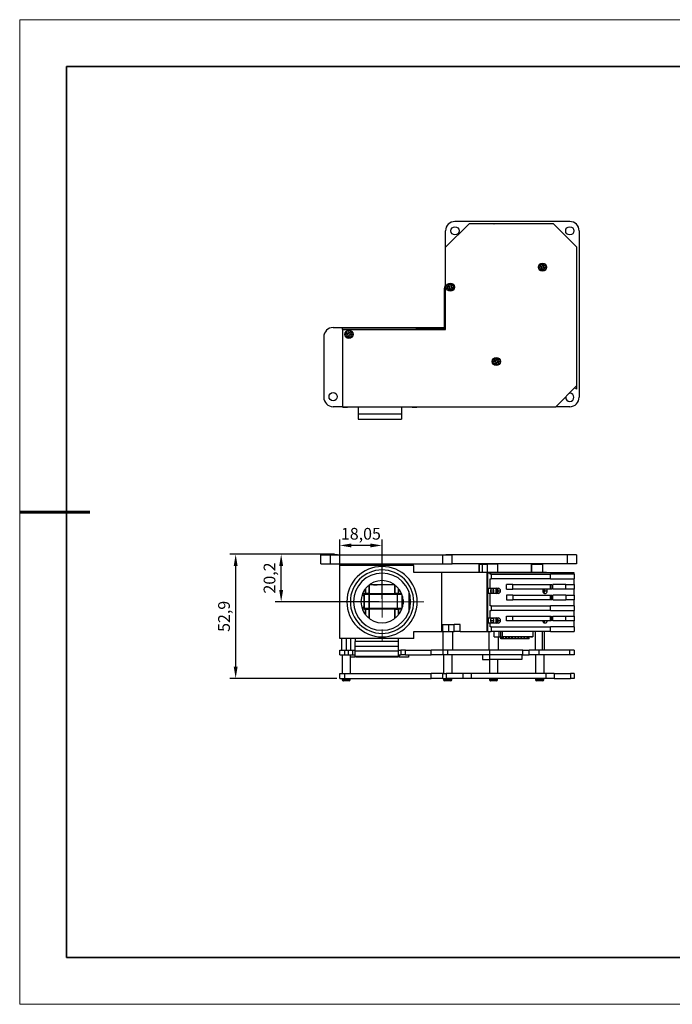
# Model space of a CAD drawing. Units: millimetres. Extents: x 11673 to 11970, y -7557 to -7347.
# Drawn here: x 11673 to 11812, y -7557 to -7347 of the extents above; entities that cross this region are included whole.
import ezdxf

# ---------------------------------------------------------------- set-up
doc = ezdxf.new("R2010")
doc.units = ezdxf.units.MM
doc.header["$LTSCALE"] = 10
doc.header["$PDMODE"] = 34
doc.linetypes.add('CENTER', pattern=[2, 1.25, -0.25, 0.25, -0.25])
for name, color, linetype, lineweight in [('3中心线层', 1, 'CENTER', 9), ('AM_5', 3, 'Continuous', 25), ('粗实线层', 7, 'Continuous', 35), ('细实线层', 7, 'Continuous', 18)]:
    doc.layers.add(name, color=color, linetype=linetype, lineweight=lineweight)
doc.layers.add('6文字层', color=3, linetype='Continuous')
doc.styles.add('TH-GBD2M', font='calibri.ttf', dxfattribs={"width": 0.8, "height": 2.5})
doc.dimstyles.new('ISO-25$0', dxfattribs={"dimtxt": 2.5, "dimasz": 2.5, "dimexe": 1.25, "dimexo": 0.625, "dimtad": 1, "dimtoh": 1, "dimlfac": 2, "dimtxsty": 'TH-GBD2M', "dimcen": 2.5, "dimadec": 0, "dimazin": 0, "dimtfac": 1, "dimtmove": 0, "dimatfit": 3, "dimfxl": 1, "dimarcsym": 0})

# ---------------------------------------------------------------- blocks, each defined once
blk = doc.blocks.new('*X10')
at = {"layer": '粗实线层'}
for p, q in [((-138.5, 95), (-138.5, -95)), ((138.5, 95), (-138.5, 95)), ((-138.5, -95), (138.5, -95))]:
    blk.add_line(p, q, dxfattribs=at)
at = {"layer": '粗实线层', "lineweight": 60}
blk.add_line((-148.5, 0), (-133.5, 0), dxfattribs=at)
at = {"layer": '细实线层'}
for p, q in [((148.5, 105), (-148.5, 105)), ((-148.5, 105), (-148.5, -105)), ((-148.5, -105), (148.5, -105))]:
    blk.add_line(p, q, dxfattribs=at)
blk = doc.blocks.new('*D72')
at = {"layer": 'AM_5', "color": 0, "lineweight": -2, "transparency": 16777216}
for p, q in [((11741.18, -7470.03), (11741.18, -7457.4)), ((11747.71, -7458.65), (11743.68, -7458.65)), ((11750.21, -7470.03), (11750.21, -7457.4))]:
    blk.add_line(p, q, dxfattribs=at)
at = {"layer": 'AM_5', "color": 0, "transparency": 16777216}
for points in [[(11743.68, -7458.24), (11743.68, -7459.07), (11741.18, -7458.65)], [(11747.71, -7458.24), (11747.71, -7459.07), (11750.21, -7458.65)]]:
    blk.add_solid(points, dxfattribs=at)
at = {"layer": 'Defpoints', "color": 0, "transparency": 16777216}
for p in [(11741.18, -7458.65), (11741.18, -7470.65), (11750.21, -7470.65)]:
    blk.add_point(p, dxfattribs=at)
at = {"layer": 'AM_5', "color": 0, "transparency": 16777216, "insert": (11745.7, -7456.49), "char_height": 2.5, "attachment_point": 5, "style": 'TH-GBD2M'}
blk.add_mtext('18,05', dxfattribs=at)
blk = doc.blocks.new('*D73')
at = {"layer": 'AM_5', "color": 0, "lineweight": -2, "transparency": 16777216}
for p, q in [((11740.06, -7460.55), (11727.43, -7460.55)), ((11728.68, -7468.15), (11728.68, -7463.05)), ((11749.58, -7470.65), (11727.43, -7470.65))]:
    blk.add_line(p, q, dxfattribs=at)
at = {"layer": 'AM_5', "color": 0, "transparency": 16777216}
for points in [[(11728.27, -7463.05), (11729.1, -7463.05), (11728.68, -7460.55)], [(11728.27, -7468.15), (11729.1, -7468.15), (11728.68, -7470.65)]]:
    blk.add_solid(points, dxfattribs=at)
at = {"layer": 'Defpoints', "color": 0, "transparency": 16777216}
for p in [(11728.68, -7460.55), (11740.68, -7460.55), (11750.21, -7470.65)]:
    blk.add_point(p, dxfattribs=at)
at = {"layer": 'AM_5', "color": 0, "transparency": 16777216, "insert": (11726.52, -7465.6), "char_height": 2.5, "attachment_point": 5, "rotation": 90, "style": 'TH-GBD2M'}
blk.add_mtext('20,2', dxfattribs=at)
blk = doc.blocks.new('*D74')
at = {"layer": 'AM_5', "color": 0, "lineweight": -2, "transparency": 16777216}
for p, q in [((11740.06, -7460.55), (11717.72, -7460.55)), ((11718.97, -7463.05), (11718.97, -7484.5)), ((11740.56, -7487), (11717.72, -7487))]:
    blk.add_line(p, q, dxfattribs=at)
at = {"layer": 'AM_5', "color": 0, "transparency": 16777216}
for points in [[(11718.56, -7463.05), (11719.39, -7463.05), (11718.97, -7460.55)], [(11718.56, -7484.5), (11719.39, -7484.5), (11718.97, -7487)]]:
    blk.add_solid(points, dxfattribs=at)
at = {"layer": 'Defpoints', "color": 0, "transparency": 16777216}
for p in [(11740.68, -7460.55), (11718.97, -7487), (11741.18, -7487)]:
    blk.add_point(p, dxfattribs=at)
at = {"layer": 'AM_5', "color": 0, "transparency": 16777216, "insert": (11716.81, -7473.78), "char_height": 2.5, "attachment_point": 5, "rotation": 90, "style": 'TH-GBD2M'}
blk.add_mtext('52,9', dxfattribs=at)

msp = doc.modelspace()

# ---------------------------------------------------------------- linework, layer by layer
at = {"color": 7, "linetype": 'Continuous'}
for p, q in [((11790.2678, -7389.5633), (11765.7678, -7389.5633)), ((11768.7678, -7390.0633), (11763.7678, -7395.0633)), ((11763.7678, -7395.0633), (11763.7678, -7391.5633)), ((11786.7678, -7390.0633), (11768.7678, -7390.0633)), ((11774.0958, -7390.0633), (11774.1017, -7390.053)), ((11786.7678, -7390.053), (11774.1017, -7390.053)), ((11786.7678, -7390.053), (11791.7678, -7395.053)), ((11786.7678, -7390.0633), (11791.7678, -7395.0633)), ((11792.2678, -7391.5633), (11792.2678, -7427.0633)), ((11763.7678, -7412.5633), (11763.7678, -7395.0633)), ((11791.7678, -7395.0633), (11791.7678, -7395.053)), ((11791.7678, -7424.5633), (11791.7678, -7395.0633)), ((11783.9742, -7399.0369), (11783.9061, -7399.2775)), ((11784.2847, -7399.3846), (11783.9061, -7399.2775)), ((11783.9742, -7399.0369), (11784.3527, -7399.1441)), ((11784.2081, -7399.6551), (11784.2847, -7399.3846)), ((11784.4487, -7399.7232), (11784.2081, -7399.6551)), ((11784.3527, -7399.1441), (11784.4293, -7398.8736)), ((11784.4293, -7398.8736), (11784.6698, -7398.9417)), ((11784.5252, -7399.4527), (11784.4487, -7399.7232)), ((11784.9038, -7399.5598), (11784.5252, -7399.4527)), ((11784.6698, -7398.9417), (11784.5933, -7399.2121)), ((11784.5933, -7399.2121), (11784.9718, -7399.3193)), ((11784.9038, -7399.5598), (11784.9718, -7399.3193)), ((11763.5438, -7412.3133), (11763.5438, -7403.8133)), ((11763.7448, -7403.0633), (11763.7678, -7403.0371)), ((11764.329, -7403.3019), (11764.2609, -7403.5424)), ((11764.6395, -7403.6495), (11764.2609, -7403.5424)), ((11764.329, -7403.3019), (11764.7076, -7403.409)), ((11764.563, -7403.92), (11764.6395, -7403.6495)), ((11764.8035, -7403.9881), (11764.563, -7403.92)), ((11764.7076, -7403.409), (11764.7841, -7403.1385)), ((11764.7841, -7403.1385), (11765.0247, -7403.2066)), ((11764.8801, -7403.7176), (11764.8035, -7403.9881)), ((11765.2586, -7403.8247), (11764.8801, -7403.7176)), ((11765.0247, -7403.2066), (11764.9481, -7403.4771)), ((11764.9481, -7403.4771), (11765.3267, -7403.5842)), ((11765.2586, -7403.8247), (11765.3267, -7403.5842)), ((11739.7678, -7412.1883), (11763.5438, -7412.1883)), ((11757.5438, -7412.3133), (11741.7678, -7412.3133)), ((11741.7678, -7412.5633), (11741.7678, -7412.3133)), ((11741.7678, -7412.5633), (11741.7678, -7429.0633)), ((11741.7678, -7412.5633), (11763.7678, -7412.5633)), ((11757.5438, -7412.5633), (11757.5438, -7412.3133)), ((11757.5438, -7412.3133), (11763.5438, -7412.3133)), ((11737.7678, -7414.1883), (11737.7678, -7427.0633)), ((11742.678, -7413.3765), (11742.6099, -7413.617)), ((11742.9885, -7413.7242), (11742.6099, -7413.617)), ((11742.678, -7413.3765), (11743.0566, -7413.4836)), ((11742.9119, -7413.9946), (11742.9885, -7413.7242)), ((11743.1525, -7414.0627), (11742.9119, -7413.9946)), ((11743.0566, -7413.4836), (11743.1331, -7413.2131)), ((11743.1331, -7413.2131), (11743.3736, -7413.2812)), ((11743.229, -7413.7922), (11743.1525, -7414.0627)), ((11743.6076, -7413.8994), (11743.229, -7413.7922)), ((11743.3736, -7413.2812), (11743.2971, -7413.5517)), ((11743.2971, -7413.5517), (11743.6757, -7413.6588)), ((11743.6076, -7413.8994), (11743.6757, -7413.6588)), ((11791.7678, -7417.5077), (11791.7678, -7416.353)), ((11774.1172, -7419.1597), (11774.0491, -7419.4003)), ((11774.1172, -7419.1597), (11774.4957, -7419.2668)), ((11774.4957, -7419.2668), (11774.5723, -7418.9964)), ((11774.5723, -7418.9964), (11774.8128, -7419.0644)), ((11774.8128, -7419.0644), (11774.7363, -7419.3349)), ((11791.7678, -7420.1058), (11791.7678, -7418.9511)), ((11774.4277, -7419.5074), (11774.0491, -7419.4003)), ((11774.3511, -7419.7779), (11774.4277, -7419.5074)), ((11774.5917, -7419.8459), (11774.3511, -7419.7779)), ((11774.6682, -7419.5755), (11774.5917, -7419.8459)), ((11775.0468, -7419.6826), (11774.6682, -7419.5755)), ((11774.7363, -7419.3349), (11775.1149, -7419.442)), ((11775.0468, -7419.6826), (11775.1149, -7419.442)), ((11791.7678, -7422.7038), (11791.7678, -7421.5491)), ((11791.7678, -7424.5633), (11787.2678, -7429.0633)), ((11791.7678, -7425.3019), (11791.2995, -7425.0316)), ((11791.7678, -7425.3019), (11791.7678, -7424.5633)), ((11789.4238, -7426.9073), (11789.3928, -7427.0633)), ((11790.2678, -7426.1883), (11790.1118, -7426.2193)), ((11741.7678, -7429.0633), (11739.7678, -7429.0633)), ((11741.7678, -7429.0633), (11787.2678, -7429.0633)), ((11741.8302, -7429.1561), (11741.8302, -7429.0633)), ((11741.8302, -7429.1561), (11742.8302, -7429.1561)), ((11742.8302, -7429.0633), (11742.8302, -7429.1513)), ((11742.8302, -7429.1561), (11742.8302, -7429.0633)), ((11745.0802, -7429.1656), (11745.0802, -7429.0633)), ((11745.0802, -7429.1656), (11745.0802, -7430.6656)), ((11754.3302, -7429.1656), (11745.0802, -7429.1656)), ((11754.3302, -7429.1656), (11754.3302, -7429.0633)), ((11754.3302, -7429.1656), (11754.3302, -7430.6656)), ((11756.6302, -7429.0633), (11756.6302, -7429.1561)), ((11756.6302, -7429.1561), (11757.6302, -7429.1561)), ((11757.6302, -7429.0633), (11757.6302, -7429.1561)), ((11790.2678, -7429.0633), (11787.2678, -7429.0633)), ((11745.0802, -7430.6656), (11745.0802, -7431.7156)), ((11745.0802, -7431.7156), (11754.3302, -7431.7156)), ((11754.3302, -7430.6656), (11754.3302, -7431.7156))]:
    msp.add_line(p, q, dxfattribs=at)
at = {"color": 124, "linetype": 'Continuous'}
msp.add_line((11754.3302, -7430.6656), (11745.0802, -7430.6656), dxfattribs=at)
at = {"color": 7, "linetype": 'Continuous', "lineweight": 25}
for p, q in [((11737.1835, -7462.5519), (11737.1835, -7460.6519)), ((11737.1835, -7460.6519), (11739.1835, -7460.6519)), ((11737.6835, -7460.5519), (11737.6835, -7460.6519)), ((11737.6835, -7460.5519), (11739.1835, -7460.5519)), ((11739.1835, -7460.6519), (11739.1835, -7460.5519)), ((11739.1835, -7460.5519), (11740.6835, -7460.5519)), ((11739.1835, -7462.5519), (11739.1835, -7460.6519)), ((11739.1835, -7460.6519), (11763.1835, -7460.6519)), ((11740.6835, -7460.6519), (11740.6835, -7460.5519)), ((11763.1835, -7462.5519), (11763.1835, -7460.6519)), ((11763.1835, -7460.6519), (11765.1835, -7460.6519)), ((11763.8085, -7460.6519), (11763.8085, -7460.5519)), ((11763.8085, -7460.5519), (11766.5585, -7460.5519)), ((11765.1835, -7462.5519), (11765.1835, -7460.6519)), ((11789.6835, -7460.6519), (11765.1835, -7460.6519)), ((11766.5585, -7460.6519), (11766.5585, -7460.5519)), ((11788.3085, -7460.6519), (11788.3085, -7460.5519)), ((11788.3085, -7460.5519), (11791.0585, -7460.5519)), ((11789.6835, -7460.6519), (11789.6835, -7462.5519)), ((11791.6835, -7460.6519), (11789.6835, -7460.6519)), ((11791.0585, -7460.6519), (11791.0585, -7460.5519)), ((11791.6835, -7460.6519), (11791.6835, -7462.5519)), ((11737.1835, -7462.5519), (11739.1835, -7462.5519)), ((11739.1835, -7462.5519), (11763.1835, -7462.5519)), ((11741.1835, -7478.5019), (11741.1835, -7462.9019)), ((11756.9595, -7462.9019), (11741.1835, -7462.9019)), ((11741.3585, -7462.5519), (11741.3585, -7462.6519)), ((11742.6085, -7462.6519), (11741.3585, -7462.6519)), ((11741.3585, -7462.9019), (11741.3585, -7462.6519)), ((11741.3585, -7462.6519), (11743.3941, -7462.6519)), ((11742.6085, -7462.5519), (11742.6085, -7462.6519)), ((11743.3941, -7462.6519), (11742.6085, -7462.6519)), ((11743.3941, -7462.9019), (11743.3941, -7462.6519)), ((11744.0227, -7462.6519), (11743.3941, -7462.6519)), ((11743.8585, -7462.6519), (11743.8585, -7462.5519)), ((11744.0227, -7462.9019), (11744.0227, -7462.6519)), ((11745.1085, -7462.6519), (11744.0227, -7462.6519)), ((11744.4835, -7462.5519), (11744.4835, -7462.6519)), ((11745.1085, -7462.9019), (11745.1085, -7462.6519)), ((11745.1085, -7462.6519), (11745.8585, -7462.6519)), ((11745.7335, -7462.6519), (11745.7335, -7462.5519)), ((11745.8585, -7462.9019), (11745.8585, -7462.6519)), ((11756.9595, -7464.4019), (11756.9595, -7462.9019)), ((11763.1835, -7462.5519), (11765.1835, -7462.5519)), ((11789.6835, -7462.5519), (11765.1835, -7462.5519)), ((11770.8727, -7462.6519), (11770.8727, -7464.4019)), ((11770.8727, -7462.6519), (11770.9732, -7462.6519)), ((11770.9732, -7464.4019), (11770.9732, -7462.6519)), ((11770.9732, -7462.6519), (11771.6227, -7462.6519)), ((11770.9977, -7462.5519), (11770.9977, -7462.6519)), ((11771.6227, -7464.4019), (11771.6227, -7462.6519)), ((11771.6227, -7462.6519), (11772.6227, -7462.6519)), ((11772.2477, -7462.6519), (11772.2477, -7462.5519)), ((11772.3727, -7462.5519), (11772.3727, -7462.6519)), ((11773.6227, -7462.6519), (11772.6227, -7462.6519)), ((11772.6227, -7462.6519), (11772.6227, -7464.4019)), ((11774.8727, -7462.6519), (11772.6227, -7462.6519)), ((11773.6227, -7462.5519), (11773.6227, -7462.6519)), ((11774.8727, -7462.6519), (11773.6227, -7462.6519)), ((11774.8727, -7462.6519), (11774.8727, -7462.5519)), ((11774.8727, -7462.6519), (11774.8727, -7464.4019)), ((11781.9956, -7462.5519), (11781.9956, -7462.6519)), ((11781.9956, -7462.6519), (11781.9956, -7464.4019)), ((11783.2456, -7462.6519), (11781.9956, -7462.6519)), ((11781.9956, -7462.6519), (11782.1631, -7462.6519)), ((11782.1631, -7464.4019), (11782.1631, -7462.6519)), ((11782.1631, -7462.6519), (11784.4956, -7462.6519)), ((11783.2456, -7462.5519), (11783.2456, -7462.6519)), ((11784.4956, -7462.6519), (11783.2456, -7462.6519)), ((11784.4956, -7462.6519), (11784.4956, -7462.5519)), ((11784.4956, -7464.4019), (11784.4956, -7462.6519)), ((11791.6835, -7462.5519), (11789.6835, -7462.5519)), ((11762.9595, -7464.4019), (11756.9595, -7464.4019)), ((11762.9595, -7475.5019), (11762.9595, -7464.4019)), ((11772.6757, -7464.4019), (11762.9595, -7464.4019)), ((11772.6757, -7477.0019), (11772.6757, -7464.4019)), ((11785.3197, -7464.4019), (11772.6757, -7464.4019)), ((11772.7957, -7467.8019), (11772.7957, -7464.5019)), ((11772.7957, -7464.5019), (11773.2957, -7464.5019)), ((11773.2957, -7464.7519), (11773.2957, -7464.5019)), ((11791.1835, -7464.5019), (11773.2957, -7464.5019)), ((11773.5174, -7464.7519), (11773.2957, -7464.7519)), ((11773.5174, -7464.7519), (11773.5174, -7465.7519)), ((11773.5174, -7464.7519), (11786.1835, -7464.7519)), ((11785.3197, -7464.4019), (11785.3197, -7464.5019)), ((11786.1835, -7465.7519), (11786.1835, -7464.7519)), ((11791.1835, -7464.7519), (11786.1835, -7464.7519)), ((11791.1835, -7464.7519), (11791.1835, -7464.5019)), ((11791.1835, -7464.7519), (11791.1835, -7465.7519)), ((11747.4595, -7468.8969), (11747.4595, -7467.0899)), ((11752.9095, -7467.0519), (11747.5095, -7467.0519)), ((11748.3769, -7467.0519), (11748.3769, -7467.1519)), ((11749.1769, -7467.1519), (11748.3769, -7467.1519)), ((11749.1769, -7467.0519), (11749.1769, -7467.1519)), ((11752.9595, -7468.8969), (11752.9595, -7467.0899)), ((11773.2957, -7467.8019), (11773.2957, -7465.7519)), ((11773.2957, -7465.7519), (11773.5174, -7465.7519)), ((11786.1835, -7465.7519), (11773.5174, -7465.7519)), ((11776.7598, -7468.0019), (11776.7598, -7467.0019)), ((11778.1362, -7467.0019), (11776.7598, -7467.0019)), ((11778.1362, -7468.0019), (11778.1362, -7467.0019)), ((11778.1362, -7467.0019), (11786.1835, -7467.0019)), ((11786.1835, -7465.7519), (11791.1835, -7465.7519)), ((11786.1835, -7468.0019), (11786.1835, -7467.0019)), ((11786.1835, -7467.0019), (11786.4623, -7467.0019)), ((11786.4623, -7467.0019), (11786.4623, -7468.0019)), ((11786.6325, -7468.0019), (11786.6325, -7467.0019)), ((11789.4271, -7467.0019), (11786.6325, -7467.0019)), ((11789.4271, -7468.0019), (11789.4271, -7467.0019)), ((11789.4271, -7467.0019), (11791.1835, -7467.0019)), ((11791.1835, -7467.0019), (11791.1835, -7465.7519)), ((11791.1835, -7467.0019), (11791.1835, -7468.0019)), ((11746.374, -7468.8969), (11746.6595, -7468.8969)), ((11746.374, -7471.7469), (11746.374, -7469.3969)), ((11746.424, -7469.0344), (11746.424, -7472.1094)), ((11746.424, -7469.0344), (11747.48, -7469.0344)), ((11746.7095, -7468.8969), (11746.6595, -7468.8969)), ((11746.7095, -7468.8969), (11746.7095, -7467.8235)), ((11747.4595, -7468.8969), (11746.7095, -7468.8969)), ((11747.2015, -7469.0344), (11747.2015, -7468.9969)), ((11753.7465, -7468.9969), (11747.2015, -7468.9969)), ((11747.4595, -7468.8969), (11747.5095, -7468.8969)), ((11747.48, -7472.1094), (11747.48, -7469.0344)), ((11747.48, -7469.0344), (11747.53, -7469.0344)), ((11747.5095, -7468.8969), (11752.9095, -7468.8969)), ((11747.53, -7472.1094), (11747.53, -7469.0344)), ((11747.53, -7469.0344), (11753.418, -7469.0344)), ((11752.9595, -7468.8969), (11752.9095, -7468.8969)), ((11753.7095, -7468.8969), (11752.9595, -7468.8969)), ((11753.418, -7469.0344), (11753.418, -7472.1094)), ((11753.418, -7469.0344), (11753.468, -7469.0344)), ((11753.468, -7469.0344), (11753.468, -7472.1094)), ((11753.468, -7469.0344), (11754.4087, -7469.0344)), ((11753.7095, -7468.8969), (11753.7095, -7467.8235)), ((11753.7095, -7468.8969), (11753.7595, -7468.8969)), ((11753.7465, -7469.0344), (11753.7465, -7468.9969)), ((11753.7595, -7468.8969), (11754.3532, -7468.8969)), ((11754.524, -7471.9306), (11754.524, -7469.3732)), ((11754.574, -7469.5559), (11754.574, -7471.7469)), ((11755.897, -7468.4469), (11755.897, -7472.8568)), ((11772.7623, -7468.3519), (11772.8373, -7468.3519)), ((11772.7957, -7467.8019), (11773.2957, -7467.8019)), ((11772.7957, -7474.1019), (11772.7957, -7468.9019)), ((11773.2957, -7468.9019), (11772.7957, -7468.9019)), ((11773.2957, -7467.8019), (11775.0277, -7467.8019)), ((11773.2957, -7471.5019), (11773.2957, -7468.9019)), ((11775.0277, -7468.9019), (11773.2957, -7468.9019)), ((11773.4714, -7468.3519), (11774.0714, -7468.3519)), ((11774.7108, -7467.8441), (11774.7108, -7468.8596)), ((11774.952, -7468.1019), (11774.7108, -7468.1019)), ((11775.0041, -7468.3519), (11775.5041, -7468.3519)), ((11776.7598, -7468.0019), (11778.1362, -7468.0019)), ((11776.7598, -7469.2519), (11776.7598, -7470.2519)), ((11778.1362, -7469.2519), (11776.7598, -7469.2519)), ((11786.1835, -7468.0019), (11778.1362, -7468.0019)), ((11778.1362, -7469.2519), (11778.1362, -7470.2519)), ((11778.1362, -7469.2519), (11786.1835, -7469.2519)), ((11784.9633, -7468.3519), (11785.4633, -7468.3519)), ((11786.4623, -7468.0019), (11786.1835, -7468.0019)), ((11786.1835, -7470.2519), (11786.1835, -7469.2519)), ((11786.1835, -7469.2519), (11786.4623, -7469.2519)), ((11786.4623, -7470.2519), (11786.4623, -7469.2519)), ((11789.4271, -7468.0019), (11786.6325, -7468.0019)), ((11786.6325, -7470.2519), (11786.6325, -7469.2519)), ((11789.4271, -7469.2519), (11786.6325, -7469.2519)), ((11791.1835, -7468.0019), (11789.4271, -7468.0019)), ((11789.4271, -7469.2519), (11791.1835, -7469.2519)), ((11789.4271, -7469.2519), (11789.4271, -7470.2519)), ((11791.1835, -7469.2519), (11791.1835, -7468.0019)), ((11791.1835, -7469.2519), (11791.1835, -7470.2519)), ((11754.6822, -7470.1569), (11754.6822, -7471.1469)), ((11773.5174, -7471.5019), (11773.2957, -7471.5019)), ((11773.5174, -7471.5019), (11773.5174, -7472.5019)), ((11773.5174, -7471.5019), (11786.1835, -7471.5019)), ((11776.7598, -7470.2519), (11778.1362, -7470.2519)), ((11786.1835, -7470.2519), (11778.1362, -7470.2519)), ((11786.4623, -7470.2519), (11786.1835, -7470.2519)), ((11786.1835, -7472.5019), (11786.1835, -7471.5019)), ((11791.1835, -7471.5019), (11786.1835, -7471.5019)), ((11786.6325, -7470.2519), (11789.4271, -7470.2519)), ((11791.1835, -7470.2519), (11789.4271, -7470.2519)), ((11791.1835, -7471.5019), (11791.1835, -7470.2519)), ((11791.1835, -7471.5019), (11791.1835, -7472.5019)), ((11746.6595, -7472.2469), (11746.374, -7472.2469)), ((11747.48, -7472.1094), (11746.424, -7472.1094)), ((11746.7095, -7472.2469), (11746.6595, -7472.2469)), ((11746.7095, -7473.4803), (11746.7095, -7472.2469)), ((11746.7095, -7472.2469), (11747.4595, -7472.2469)), ((11747.2015, -7472.1094), (11747.2015, -7472.1469)), ((11747.2015, -7472.1469), (11753.7465, -7472.1469)), ((11747.4595, -7474.2138), (11747.4595, -7472.2469)), ((11747.4595, -7472.2469), (11747.5095, -7472.2469)), ((11747.53, -7472.1094), (11747.48, -7472.1094)), ((11752.9095, -7472.2469), (11747.5095, -7472.2469)), ((11753.418, -7472.1094), (11747.53, -7472.1094)), ((11752.9595, -7472.2469), (11752.9095, -7472.2469)), ((11752.9595, -7474.2138), (11752.9595, -7472.2469)), ((11752.9595, -7472.2469), (11753.7095, -7472.2469)), ((11753.468, -7472.1094), (11753.418, -7472.1094)), ((11754.4669, -7472.1094), (11753.468, -7472.1094)), ((11753.7095, -7473.4803), (11753.7095, -7472.2469)), ((11753.7095, -7472.2469), (11753.7595, -7472.2469)), ((11753.7465, -7472.1094), (11753.7465, -7472.1469)), ((11754.4173, -7472.2469), (11753.7595, -7472.2469)), ((11773.2957, -7474.1019), (11773.2957, -7472.5019)), ((11773.2957, -7472.5019), (11773.5174, -7472.5019)), ((11786.1835, -7472.5019), (11773.5174, -7472.5019)), ((11776.7598, -7474.7519), (11776.7598, -7473.7519)), ((11776.7598, -7473.7519), (11778.1362, -7473.7519)), ((11778.1362, -7474.7519), (11778.1362, -7473.7519)), ((11778.1362, -7473.7519), (11786.1835, -7473.7519)), ((11786.1835, -7472.5019), (11791.1835, -7472.5019)), ((11786.1835, -7474.7519), (11786.1835, -7473.7519)), ((11786.1835, -7473.7519), (11786.3315, -7473.7519)), ((11786.3315, -7473.7519), (11786.3315, -7474.7519)), ((11786.6325, -7474.7519), (11786.6325, -7473.7519)), ((11786.6325, -7473.7519), (11789.4271, -7473.7519)), ((11789.4271, -7474.7519), (11789.4271, -7473.7519)), ((11789.4271, -7473.7519), (11791.1835, -7473.7519)), ((11791.1835, -7473.7519), (11791.1835, -7472.5019)), ((11791.1835, -7473.7519), (11791.1835, -7474.7519)), ((11762.9595, -7477.0019), (11762.9595, -7475.5019)), ((11762.9595, -7475.5019), (11763.1605, -7475.5019)), ((11763.1605, -7477.0019), (11763.1605, -7475.5019)), ((11763.1605, -7475.5019), (11764.4595, -7475.5019)), ((11764.4595, -7477.0019), (11764.4595, -7475.5019)), ((11764.4595, -7475.5019), (11765.5729, -7475.5019)), ((11765.5729, -7477.0019), (11765.5729, -7475.5019)), ((11766.8719, -7475.5019), (11765.5729, -7475.5019)), ((11766.8719, -7477.0019), (11766.8719, -7475.5019)), ((11772.7623, -7474.6519), (11772.8373, -7474.6519)), ((11772.7957, -7474.1019), (11773.2957, -7474.1019)), ((11772.7957, -7477.0019), (11772.7957, -7475.2019)), ((11773.2957, -7475.2019), (11772.7957, -7475.2019)), ((11773.2957, -7474.1019), (11775.0277, -7474.1019)), ((11773.2957, -7476.0019), (11773.2957, -7475.2019)), ((11775.0277, -7475.2019), (11773.2957, -7475.2019)), ((11773.4714, -7474.6519), (11774.0714, -7474.6519)), ((11774.7108, -7474.1441), (11774.7108, -7475.1596)), ((11774.7108, -7474.7019), (11775.0021, -7474.7019)), ((11775.0041, -7474.6519), (11775.5041, -7474.6519)), ((11778.1362, -7474.7519), (11776.7598, -7474.7519)), ((11786.1835, -7474.7519), (11778.1362, -7474.7519)), ((11786.3315, -7474.7519), (11786.1835, -7474.7519)), ((11789.4271, -7474.7519), (11786.6325, -7474.7519)), ((11791.1835, -7474.7519), (11789.4271, -7474.7519)), ((11791.1835, -7476.0019), (11791.1835, -7474.7519)), ((11756.9595, -7478.5019), (11756.9595, -7477.0019)), ((11756.9595, -7477.0019), (11762.9595, -7477.0019)), ((11762.9595, -7477.0019), (11763.1605, -7477.0019)), ((11763.1605, -7477.0019), (11764.4595, -7477.0019)), ((11763.2095, -7477.0019), (11763.2095, -7481.0019)), ((11764.4595, -7477.0019), (11765.5729, -7477.0019)), ((11765.2095, -7477.0019), (11765.2095, -7481.0019)), ((11766.8719, -7477.0019), (11765.5729, -7477.0019)), ((11766.8719, -7477.0019), (11772.6757, -7477.0019)), ((11772.6757, -7477.0019), (11772.7957, -7477.0019)), ((11772.7957, -7477.0019), (11773.5174, -7477.0019)), ((11772.9977, -7477.0019), (11772.9977, -7481.0019)), ((11773.5174, -7476.0019), (11773.2957, -7476.0019)), ((11773.5174, -7476.0019), (11773.5174, -7477.0019)), ((11773.5174, -7476.0019), (11786.1835, -7476.0019)), ((11786.1835, -7477.0019), (11773.5174, -7477.0019)), ((11774.1119, -7478.1769), (11774.1119, -7477.0019)), ((11775.2244, -7478.1769), (11775.2244, -7477.0019)), ((11775.5309, -7478.1519), (11775.5309, -7477.0019)), ((11775.9134, -7478.1519), (11775.9134, -7477.0019)), ((11782.4086, -7477.0019), (11782.4086, -7478.1519)), ((11782.8546, -7477.0019), (11782.8546, -7481.0019)), ((11784.3546, -7477.0019), (11784.3546, -7481.0019)), ((11784.8546, -7481.0019), (11784.8546, -7477.0019)), ((11786.1835, -7477.0019), (11786.1835, -7476.0019)), ((11791.1835, -7476.0019), (11786.1835, -7476.0019)), ((11786.1835, -7477.0019), (11791.1835, -7477.0019)), ((11791.1835, -7476.0019), (11791.1835, -7477.0019)), ((11756.9595, -7478.5019), (11741.1835, -7478.5019)), ((11741.5585, -7478.5019), (11741.5585, -7481.0019)), ((11742.5585, -7478.5019), (11742.5585, -7481.0019)), ((11743.5585, -7481.0019), (11743.5585, -7478.5019)), ((11744.4958, -7478.5019), (11744.4958, -7479.1519)), ((11753.7458, -7479.1519), (11744.4958, -7479.1519)), ((11744.4958, -7480.1519), (11744.4958, -7479.1519)), ((11744.4958, -7480.1519), (11753.7458, -7480.1519)), ((11744.4958, -7481.2019), (11744.4958, -7480.1519)), ((11753.7458, -7479.1519), (11753.7458, -7478.5019)), ((11753.7458, -7480.1519), (11753.7458, -7479.1519)), ((11753.7458, -7481.2019), (11753.7458, -7480.1519)), ((11774.1119, -7478.1769), (11775.2244, -7478.1769)), ((11774.9977, -7478.1769), (11774.9977, -7481.0019)), ((11775.2244, -7478.1769), (11775.5925, -7478.1769)), ((11775.5309, -7478.1519), (11775.9134, -7478.1519)), ((11775.5373, -7478.3269), (11775.536, -7478.1769)), ((11775.5673, -7478.5519), (11775.5373, -7478.3269)), ((11775.6373, -7478.5519), (11775.5673, -7478.5519)), ((11775.5925, -7478.1769), (11775.5925, -7478.1519)), ((11775.6373, -7478.1769), (11775.5925, -7478.1769)), ((11775.6373, -7478.5519), (11775.6373, -7478.1769)), ((11775.9188, -7478.5519), (11775.6373, -7478.5519)), ((11782.4086, -7478.1519), (11775.9134, -7478.1519)), ((11775.9188, -7478.5519), (11775.9188, -7478.1519)), ((11775.9813, -7478.5519), (11775.9188, -7478.5519)), ((11775.9813, -7478.1519), (11775.9813, -7478.5519)), ((11776.1545, -7478.5519), (11775.9813, -7478.5519)), ((11776.1545, -7478.5519), (11776.1545, -7478.1519)), ((11776.5683, -7478.5519), (11776.1545, -7478.5519)), ((11776.5683, -7478.1519), (11776.5683, -7478.5519)), ((11776.6308, -7478.5519), (11776.5683, -7478.5519)), ((11776.6308, -7478.1519), (11776.6308, -7478.5519)), ((11776.804, -7478.5519), (11776.6308, -7478.5519)), ((11776.804, -7478.5519), (11776.804, -7478.1519)), ((11777.2178, -7478.5519), (11776.804, -7478.5519)), ((11777.2178, -7478.1519), (11777.2178, -7478.5519)), ((11777.2803, -7478.5519), (11777.2178, -7478.5519)), ((11777.2803, -7478.1519), (11777.2803, -7478.5519)), ((11777.4535, -7478.5519), (11777.2803, -7478.5519)), ((11777.4535, -7478.5519), (11777.4535, -7478.1519)), ((11777.8674, -7478.5519), (11777.4535, -7478.5519)), ((11777.8674, -7478.1519), (11777.8674, -7478.5519)), ((11777.9299, -7478.5519), (11777.8674, -7478.5519)), ((11777.9299, -7478.1519), (11777.9299, -7478.5519)), ((11778.1031, -7478.5519), (11777.9299, -7478.5519)), ((11778.1031, -7478.5519), (11778.1031, -7478.1519)), ((11778.5169, -7478.5519), (11778.1031, -7478.5519)), ((11778.5169, -7478.1519), (11778.5169, -7478.5519)), ((11778.5794, -7478.5519), (11778.5169, -7478.5519)), ((11778.5794, -7478.1519), (11778.5794, -7478.5519)), ((11778.7526, -7478.5519), (11778.5794, -7478.5519)), ((11778.7526, -7478.5519), (11778.7526, -7478.1519)), ((11779.1664, -7478.5519), (11778.7526, -7478.5519)), ((11779.1664, -7478.1519), (11779.1664, -7478.5519)), ((11779.2289, -7478.5519), (11779.1664, -7478.5519)), ((11779.2289, -7478.1519), (11779.2289, -7478.5519)), ((11779.4021, -7478.5519), (11779.2289, -7478.5519)), ((11779.4021, -7478.5519), (11779.4021, -7478.1519)), ((11779.8159, -7478.5519), (11779.4021, -7478.5519)), ((11779.8159, -7478.1519), (11779.8159, -7478.5519)), ((11779.8784, -7478.5519), (11779.8159, -7478.5519)), ((11779.8784, -7478.1519), (11779.8784, -7478.5519)), ((11780.0516, -7478.5519), (11779.8784, -7478.5519)), ((11780.0516, -7478.5519), (11780.0516, -7478.1519)), ((11780.4654, -7478.5519), (11780.0516, -7478.5519)), ((11780.4654, -7478.1519), (11780.4654, -7478.5519)), ((11780.5279, -7478.5519), (11780.4654, -7478.5519)), ((11780.5279, -7478.1519), (11780.5279, -7478.5519)), ((11780.7011, -7478.5519), (11780.5279, -7478.5519)), ((11780.7011, -7478.5519), (11780.7011, -7478.1519)), ((11781.1149, -7478.5519), (11780.7011, -7478.5519)), ((11781.1149, -7478.1519), (11781.1149, -7478.5519)), ((11781.1774, -7478.5519), (11781.1149, -7478.5519)), ((11781.1774, -7478.1519), (11781.1774, -7478.5519)), ((11781.3507, -7478.5519), (11781.1774, -7478.5519)), ((11781.3507, -7478.5519), (11781.3507, -7478.1519)), ((11781.5696, -7478.5519), (11781.3507, -7478.5519)), ((11781.5696, -7478.5519), (11781.5696, -7478.1769)), ((11781.7645, -7478.1769), (11781.5696, -7478.1769)), ((11781.7645, -7478.1519), (11781.7645, -7478.1769)), ((11781.9145, -7478.1769), (11781.7645, -7478.1769)), ((11781.9145, -7478.1519), (11781.9145, -7478.1769)), ((11781.9145, -7478.1769), (11782.2825, -7478.1769)), ((11782.2825, -7478.1769), (11782.2825, -7478.1519)), ((11741.1835, -7482.0019), (11741.1835, -7481.0019)), ((11741.1835, -7481.0019), (11742.1835, -7481.0019)), ((11741.1835, -7482.0019), (11742.1835, -7482.0019)), ((11741.6835, -7482.0019), (11741.6835, -7486.0019)), ((11742.1835, -7481.0019), (11742.1835, -7482.0019)), ((11742.1835, -7481.0019), (11742.9958, -7481.0019)), ((11742.1835, -7482.0019), (11742.9958, -7482.0019)), ((11742.9958, -7481.0019), (11742.9958, -7482.0019)), ((11742.9958, -7481.0019), (11743.9958, -7481.0019)), ((11742.9958, -7482.0019), (11743.9958, -7482.0019)), ((11743.4335, -7482.0019), (11743.4335, -7486.0019)), ((11743.9958, -7482.0019), (11743.9958, -7481.0019)), ((11743.9958, -7481.0019), (11744.4958, -7481.0019)), ((11743.9958, -7482.0019), (11744.4958, -7482.0019)), ((11744.3708, -7482.0019), (11744.3708, -7482.5019)), ((11753.7458, -7481.2019), (11744.4958, -7481.2019)), ((11744.4958, -7482.2519), (11744.4958, -7481.2019)), ((11744.4958, -7482.2519), (11753.7458, -7482.2519)), ((11744.4958, -7482.2519), (11744.4958, -7482.3519)), ((11753.7458, -7481.0019), (11754.2458, -7481.0019)), ((11753.7458, -7482.2519), (11753.7458, -7481.2019)), ((11753.7458, -7482.0019), (11754.2458, -7482.0019)), ((11753.7458, -7482.2519), (11753.7458, -7482.3519)), ((11753.8708, -7482.0019), (11753.8708, -7482.5019)), ((11754.2458, -7481.0019), (11754.2458, -7482.0019)), ((11755.2458, -7481.0019), (11754.2458, -7481.0019)), ((11755.2458, -7482.0019), (11754.2458, -7482.0019)), ((11755.2458, -7482.0019), (11755.2458, -7481.0019)), ((11755.2458, -7481.0019), (11760.6835, -7481.0019)), ((11755.2458, -7482.0019), (11760.6835, -7482.0019)), ((11755.8708, -7482.0019), (11755.8708, -7482.5019)), ((11760.6835, -7482.0019), (11760.6835, -7481.0019)), ((11763.1835, -7481.0019), (11760.6835, -7481.0019)), ((11763.1835, -7482.0019), (11760.6835, -7482.0019)), ((11763.1835, -7481.0019), (11763.1835, -7482.0019)), ((11764.1835, -7481.0019), (11763.1835, -7481.0019)), ((11764.1835, -7482.0019), (11763.1835, -7482.0019)), ((11763.3345, -7482.0019), (11763.3345, -7486.0019)), ((11764.1835, -7481.0019), (11764.1835, -7482.0019)), ((11773.1989, -7481.0019), (11764.1835, -7481.0019)), ((11773.1989, -7482.0019), (11764.1835, -7482.0019)), ((11765.0845, -7482.0019), (11765.0845, -7486.0019)), ((11771.6319, -7482.0019), (11771.6319, -7483.0019)), ((11773.1319, -7482.0019), (11773.1319, -7483.0019)), ((11773.1989, -7482.0019), (11773.1989, -7481.0019)), ((11780.257, -7481.0019), (11773.1989, -7481.0019)), ((11780.257, -7482.0019), (11773.1989, -7482.0019)), ((11780.0601, -7482.0019), (11780.0601, -7483.0019)), ((11780.257, -7482.0019), (11780.257, -7481.0019)), ((11780.257, -7481.0019), (11781.623, -7481.0019)), ((11780.257, -7482.0019), (11781.623, -7482.0019)), ((11781.623, -7482.0019), (11781.623, -7481.0019)), ((11783.7644, -7481.0019), (11781.623, -7481.0019)), ((11783.7644, -7482.0019), (11781.623, -7482.0019)), ((11782.9796, -7482.0019), (11782.9796, -7486.0019)), ((11783.7644, -7482.0019), (11783.7644, -7481.0019)), ((11790.1835, -7481.0019), (11783.7644, -7481.0019)), ((11790.1835, -7482.0019), (11783.7644, -7482.0019)), ((11784.7296, -7482.0019), (11784.7296, -7486.0019)), ((11790.1835, -7481.0019), (11790.1835, -7482.0019)), ((11791.1835, -7481.0019), (11790.1835, -7481.0019)), ((11791.1835, -7482.0019), (11790.1835, -7482.0019)), ((11791.1835, -7481.0019), (11791.1835, -7482.0019)), ((11744.3708, -7482.5019), (11743.4335, -7482.5019)), ((11744.4958, -7482.3519), (11753.7458, -7482.3519)), ((11744.6208, -7482.3519), (11744.6208, -7482.5019)), ((11753.6208, -7482.5019), (11744.6208, -7482.5019)), ((11753.6208, -7482.5019), (11753.6208, -7482.3519)), ((11755.8708, -7482.5019), (11753.8708, -7482.5019)), ((11771.6319, -7483.0019), (11773.1319, -7483.0019)), ((11773.1227, -7483.0019), (11773.1227, -7486.0019)), ((11780.0601, -7483.0019), (11773.1319, -7483.0019)), ((11774.8727, -7483.0019), (11774.8727, -7486.0019)), ((11741.1835, -7487.0019), (11741.1835, -7486.0019)), ((11741.1835, -7486.0019), (11742.1835, -7486.0019)), ((11742.1835, -7486.0019), (11742.1835, -7487.0019)), ((11742.1835, -7486.0019), (11760.6835, -7486.0019)), ((11760.6835, -7487.0019), (11760.6835, -7486.0019)), ((11763.1835, -7486.0019), (11760.6835, -7486.0019)), ((11763.1835, -7487.0019), (11763.1835, -7486.0019)), ((11763.1835, -7486.0019), (11763.9157, -7486.0019)), ((11763.9157, -7486.0019), (11763.9157, -7487.0019)), ((11767.4512, -7486.0019), (11763.9157, -7486.0019)), ((11767.4512, -7486.0019), (11767.4512, -7487.0019)), ((11769.219, -7486.0019), (11767.4512, -7486.0019)), ((11769.219, -7486.0019), (11769.219, -7487.0019)), ((11785.1479, -7486.0019), (11769.219, -7486.0019)), ((11785.1479, -7486.0019), (11785.1479, -7487.0019)), ((11786.9157, -7486.0019), (11785.1479, -7486.0019)), ((11786.9157, -7486.0019), (11786.9157, -7487.0019)), ((11786.9157, -7486.0019), (11790.4512, -7486.0019)), ((11790.4512, -7486.0019), (11790.4512, -7487.0019)), ((11791.1835, -7486.0019), (11790.4512, -7486.0019)), ((11791.1835, -7486.0019), (11791.1835, -7487.0019)), ((11741.1835, -7487.0019), (11742.1835, -7487.0019)), ((11741.6835, -7487.0019), (11741.6835, -7487.2519)), ((11741.7165, -7487.0019), (11741.7165, -7487.2519)), ((11741.9571, -7487.5019), (11741.9335, -7487.5019)), ((11743.1835, -7487.5019), (11741.9571, -7487.5019)), ((11742.1835, -7487.0019), (11760.6835, -7487.0019)), ((11743.4335, -7487.2519), (11743.4335, -7487.0019)), ((11763.1835, -7487.0019), (11760.6835, -7487.0019)), ((11763.1835, -7487.0019), (11763.9157, -7487.0019)), ((11763.3345, -7487.0019), (11763.3345, -7487.2519)), ((11763.3676, -7487.0019), (11763.3676, -7487.2519)), ((11763.6081, -7487.5019), (11763.5845, -7487.5019)), ((11764.8345, -7487.5019), (11763.6081, -7487.5019)), ((11767.4512, -7487.0019), (11763.9157, -7487.0019)), ((11765.0845, -7487.2519), (11765.0845, -7487.0019)), ((11769.219, -7487.0019), (11767.4512, -7487.0019)), ((11785.1479, -7487.0019), (11769.219, -7487.0019)), ((11773.1227, -7487.0019), (11773.1227, -7487.2519)), ((11773.1557, -7487.0019), (11773.1557, -7487.2519)), ((11773.3963, -7487.5019), (11773.3727, -7487.5019)), ((11774.6227, -7487.5019), (11773.3963, -7487.5019)), ((11774.8727, -7487.2519), (11774.8727, -7487.0019)), ((11782.9796, -7487.0019), (11782.9796, -7487.2519)), ((11783.0127, -7487.0019), (11783.0127, -7487.2519)), ((11783.2533, -7487.5019), (11783.2296, -7487.5019)), ((11784.4796, -7487.5019), (11783.2533, -7487.5019)), ((11784.7296, -7487.2519), (11784.7296, -7487.0019)), ((11786.9157, -7487.0019), (11785.1479, -7487.0019)), ((11786.9157, -7487.0019), (11790.4512, -7487.0019)), ((11791.1835, -7487.0019), (11790.4512, -7487.0019))]:
    msp.add_line(p, q, dxfattribs=at)
at = {"color": 8, "linetype": 'Continuous', "lineweight": 25}
for p, q in [((11745.1085, -7462.6519), (11745.1085, -7462.5519)), ((11771.0814, -7462.6519), (11771.0814, -7462.5519)), ((11747.5095, -7468.8969), (11747.5095, -7467.0519)), ((11752.9095, -7467.0519), (11752.9095, -7468.8969)), ((11746.6595, -7467.8865), (11746.6595, -7468.8969)), ((11753.7595, -7468.8969), (11753.7595, -7467.8865)), ((11784.5107, -7468.3519), (11784.8101, -7468.3519)), ((11746.6595, -7472.2469), (11746.6595, -7473.4173)), ((11747.5095, -7474.2519), (11747.5095, -7472.2469)), ((11752.9095, -7472.2469), (11752.9095, -7474.2519)), ((11753.7595, -7473.4173), (11753.7595, -7472.2469)), ((11741.7165, -7487.2519), (11741.6835, -7487.2519)), ((11743.4335, -7487.2519), (11741.7165, -7487.2519)), ((11763.3676, -7487.2519), (11763.3345, -7487.2519)), ((11765.0845, -7487.2519), (11763.3676, -7487.2519)), ((11773.1557, -7487.2519), (11773.1227, -7487.2519)), ((11774.8727, -7487.2519), (11773.1557, -7487.2519)), ((11783.0127, -7487.2519), (11782.9796, -7487.2519)), ((11784.7296, -7487.2519), (11783.0127, -7487.2519))]:
    msp.add_line(p, q, dxfattribs=at)
at = {"color": 7, "linetype": 'Continuous', "lineweight": 25, "flags": 128}
for points in [[(11774.0714, -7468.3519), (11774.0434, -7468.1892), (11773.9636, -7468.0514), (11773.8442, -7467.9592), (11773.7033, -7467.9269), (11773.5625, -7467.9592), (11773.4431, -7468.0514), (11773.3633, -7468.1892), (11773.3353, -7468.3519)], [(11773.3353, -7468.3519), (11773.3633, -7468.5145), (11773.4431, -7468.6524), (11773.5625, -7468.7445), (11773.7033, -7468.7769), (11773.8442, -7468.7445), (11773.9636, -7468.6524), (11774.0434, -7468.5145), (11774.0714, -7468.3519)], [(11773.4714, -7468.3519), (11773.4434, -7468.1892), (11773.4033, -7468.1057)], [(11773.4033, -7468.5981), (11773.4434, -7468.5145), (11773.4714, -7468.3519)], [(11784.6196, -7468.0019), (11784.5394, -7468.1638), (11784.5107, -7468.3519)], [(11784.5107, -7468.3519), (11784.5394, -7468.54), (11784.6222, -7468.7054), (11784.7489, -7468.8282), (11784.9043, -7468.8935), (11785.0697, -7468.8935), (11785.2252, -7468.8282), (11785.3519, -7468.7054), (11785.4346, -7468.54), (11785.4633, -7468.3519)], [(11784.9633, -7468.3519), (11784.9346, -7468.1638), (11784.8545, -7468.0019)], [(11785.4633, -7468.3519), (11785.4346, -7468.1638), (11785.3545, -7468.0019)], [(11774.0714, -7474.6519), (11774.0434, -7474.4892), (11773.9636, -7474.3514), (11773.8442, -7474.2592), (11773.7033, -7474.2269), (11773.5625, -7474.2592), (11773.4431, -7474.3514), (11773.3633, -7474.4892), (11773.3353, -7474.6519)], [(11773.3353, -7474.6519), (11773.3633, -7474.8145), (11773.4431, -7474.9524), (11773.5625, -7475.0445), (11773.7033, -7475.0769), (11773.8442, -7475.0445), (11773.9636, -7474.9524), (11774.0434, -7474.8145), (11774.0714, -7474.6519)], [(11773.4714, -7474.6519), (11773.4434, -7474.4892), (11773.4033, -7474.4057)], [(11773.4033, -7474.8981), (11773.4434, -7474.8145), (11773.4714, -7474.6519)], [(11784.5187, -7474.7519), (11784.5394, -7474.84), (11784.6222, -7475.0054), (11784.7489, -7475.1282), (11784.9043, -7475.1935), (11785.0697, -7475.1935), (11785.2252, -7475.1282), (11785.3519, -7475.0054), (11785.4346, -7474.84), (11785.4554, -7474.7519)]]:
    msp.add_lwpolyline(points, dxfattribs=at)
at = {"color": 7, "linetype": 'Continuous'}
for centre in [(11765.7678, -7391.5633), (11765.7678, -7391.5633), (11790.2678, -7391.5633), (11784.439, -7399.2984), (11764.7938, -7403.5633), (11743.1428, -7413.6379), (11774.582, -7419.4211), (11739.7678, -7426.9383)]:
    msp.add_circle(centre, 0.875, dxfattribs=at)
at = {"color": 124, "linetype": 'Continuous'}
for centre in [(11784.439, -7399.2984), (11764.7938, -7403.5633), (11743.1428, -7413.6379), (11774.582, -7419.4211)]:
    msp.add_circle(centre, 0.625, dxfattribs=at)
at = {"color": 7, "linetype": 'Continuous'}
for centre, radius, start, end in [((11765.7678, -7391.5633), 2, 90, 180), ((11790.2678, -7391.5633), 2, 0, 90), ((11765.0438, -7403.8133), 1.5, 149.999988, 179.999989), ((11739.7678, -7414.1883), 2, 90, 180), ((11739.7678, -7427.0633), 2, 180, 270), ((11790.2678, -7427.0633), 0.875, 180.000021, 269.999979), ((11790.2678, -7427.0633), 0.875, 270, 90), ((11790.2678, -7427.0633), 2, 270, 0)]:
    msp.add_arc(centre, radius, start, end, dxfattribs=at)
at = {"color": 7, "linetype": 'Continuous', "lineweight": 25}
for centre, radius, start, end in [((11750.2095, -7470.6519), 7.5, 0, 180), ((11750.2095, -7470.6519), 6.7625, 0, 180), ((11750.2095, -7470.6519), 6.1, 90, 270), ((11750.2095, -7470.6519), 6.1, 270, 90), ((11750.2095, -7470.6519), 4.5, 0, 180), ((11746.374, -7469.1469), 0.25, 90, 270), ((11773.867, -7468.3451), 1.1047, 150.547527, 180.352523), ((11773.867, -7468.3587), 1.1047, 179.647477, 209.452473), ((11773.942, -7468.3451), 1.1047, 150.547527, 180.352523), ((11773.942, -7468.3587), 1.1047, 179.647477, 209.452473), ((11773.4646, -7468.3451), 1.1047, 359.647477, 29.452473), ((11773.4646, -7468.3587), 1.1047, 330.547527, 0.352523), ((11774.488, -7468.3175), 0.5172, 356.188739, 85.59805), ((11774.488, -7468.3863), 0.5172, 274.40195, 3.811261), ((11774.988, -7468.3175), 0.5172, 356.188739, 85.59805), ((11774.988, -7468.3863), 0.5172, 274.40195, 3.811261), ((11784.3722, -7468.3631), 0.4381, 306.164741, 1.473353), ((11784.3685, -7468.3416), 0.4417, 358.663864, 50.272503), ((11784.3915, -7468.3642), 0.572, 307.16296, 1.236988), ((11750.2095, -7470.6519), 7.5, 180, 0), ((11750.2095, -7470.6519), 6.7625, 180, 0), ((11750.2095, -7470.6519), 4.5, 180, 0), ((11746.374, -7471.9969), 0.25, 90, 270), ((11773.867, -7474.6451), 1.1047, 150.547527, 180.352523), ((11773.867, -7474.6587), 1.1047, 179.647477, 209.452473), ((11773.942, -7474.6451), 1.1047, 150.547527, 180.352523), ((11773.942, -7474.6587), 1.1047, 179.647477, 209.452473), ((11773.4646, -7474.6451), 1.1047, 359.647477, 29.452473), ((11773.4646, -7474.6587), 1.1047, 330.547527, 0.352523), ((11774.488, -7474.6175), 0.5172, 356.188739, 85.59805), ((11774.488, -7474.6863), 0.5172, 274.40195, 3.811261), ((11774.988, -7474.6175), 0.5172, 356.188739, 85.59805), ((11774.988, -7474.6863), 0.5172, 274.40195, 3.811261), ((11784.38, -7474.6704), 0.4275, 305.888121, 349.01845), ((11784.3993, -7474.6709), 0.562, 306.939147, 351.711032), ((11741.9335, -7487.2519), 0.25, 180, 270), ((11741.9619, -7487.2565), 0.2454, 178.918071, 268.87558), ((11743.1835, -7487.2519), 0.25, 270, 0), ((11763.5845, -7487.2519), 0.25, 180, 270), ((11763.6129, -7487.2565), 0.2454, 178.918071, 268.87558), ((11764.8345, -7487.2519), 0.25, 270, 0), ((11773.3727, -7487.2519), 0.25, 180, 270), ((11773.4011, -7487.2565), 0.2454, 178.918071, 268.87558), ((11774.6227, -7487.2519), 0.25, 270, 0), ((11783.2296, -7487.2519), 0.25, 180, 270), ((11783.2581, -7487.2565), 0.2454, 178.918071, 268.87558), ((11784.4796, -7487.2519), 0.25, 270, 0)]:
    msp.add_arc(centre, radius, start, end, dxfattribs=at)
at = {"layer": '3中心线层'}
for p, q in [((11750.2095, -7461.5522), (11750.2095, -7479.6126)), ((11759.098, -7470.6519), (11741.81, -7470.6519))]:
    msp.add_line(p, q, dxfattribs=at)
at = {"layer": '6文字层', "color": 0}
msp.add_line((11819.887, -7546.5219), (11699.887, -7546.5219), dxfattribs=at)

# ---------------------------------------------------------------- block references
at = {"layer": '粗实线层'}
msp.add_blockref('*X10', (11821.387, -7451.5219), dxfattribs=at)

# ---------------------------------------------------------------- dimensions: what is measured, and where the dimension line sits
at = {"layer": 'AM_5'}
dim = msp.add_linear_dim(base=(11741.1835, -7458.6519), p1=(11750.2095, -7470.6519), p2=(11741.1835, -7470.6519), dimstyle='ISO-25$0', override={"dimlfac": 2}, dxfattribs=at)
dim.commit()
dim.dimension.update_dxf_attribs({"geometry": '*D72', "text_midpoint": (11745.6965, -7456.4855)})
for base, p1, p2, picture, middle in [((11718.9745, -7487.0019), (11740.6835, -7460.5519), (11741.1835, -7487.0019), '*D74', (11716.8082, -7473.7769)), ((11728.6835, -7460.5519), (11750.2095, -7470.6519), (11740.6835, -7460.5519), '*D73', (11726.5171, -7465.6019))]:
    dim = msp.add_linear_dim(base=base, p1=p1, p2=p2, angle=90, dimstyle='ISO-25$0', override={"dimlfac": 2, "dimpost": ''}, dxfattribs=at)
    dim.commit()
    dim.dimension.update_dxf_attribs({"geometry": picture, "text_midpoint": middle})

doc.saveas('drawing.dxf')
